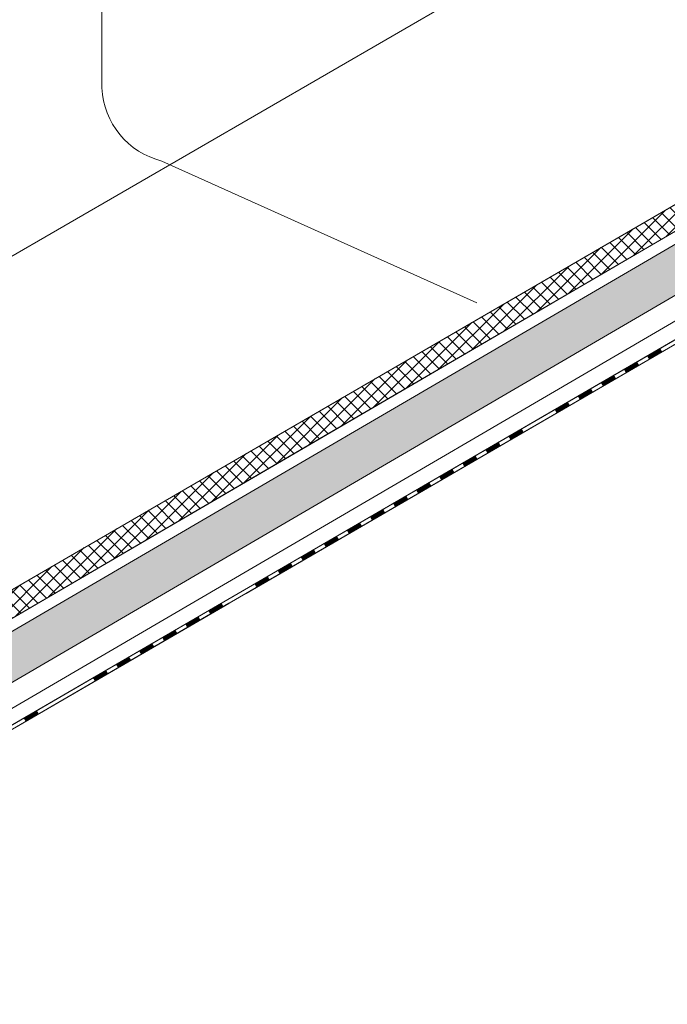
# Model space of a CAD drawing. Units: millimetres. Extents: x 28966 to 37282, y 38249 to 44129.
# Drawn here: x 34019 to 34385, y 38639 to 39195 of the extents above; entities that cross this region are included whole.
import ezdxf

# ---------------------------------------------------------------- set-up
doc = ezdxf.new("R2010")
doc.units = ezdxf.units.MM
doc.layers.add('ВИД', color=253, linetype='Continuous', lineweight=15)

msp = doc.modelspace()

# ---------------------------------------------------------------- hatches: boundary and pattern name
at = {"layer": 'ВИД', "ltscale": 20}
h = msp.add_hatch(dxfattribs=at)
h.set_pattern_fill('ANSI37', color=256, scale=1.7)
h.set_pattern_definition([(45, (10543.1234, 35879.934), (-3.8166089, 3.8166089), []), (135, (10543.1234, 35879.934), (-3.8166089, -3.8166089), [])])
h.paths.add_polyline_path([(33747.56, 38718.1), (33747.56, 38701.19), (35127.93, 39507.46), (35127.93, 39520.51)])
h = msp.add_hatch(dxfattribs=at)
h.set_pattern_fill('HONEY', color=256, scale=1.7)
h.set_pattern_definition([(0, (10543.1234, 35879.934), (8.09625, 4.6743721), [5.3975, -10.795]), (120, (10543.1234, 35879.934), (-8.09625, 4.6743721), [5.3975, -10.795]), (60, (10543.1234, 35879.934), (2e-08, 9.3487442), [-10.795, 5.3975])])
h.paths.add_polyline_path([(33747.56, 38693.81), (33747.56, 38664.96), (35127.93, 39471.23), (35127.93, 39500.08)])

# ---------------------------------------------------------------- linework, layer by layer
at = {"layer": 'ВИД'}
for p, q in [((33569.9, 38804.25, 6.88), (34950.27, 39603.81, -262.17)), ((33747.56, 38693.81, -154.43), (35127.93, 39500.08, -154.43)), ((33747.56, 38664.96, -169.46), (35127.93, 39471.23, -169.46)), ((34134.08, 38876.11, -169.46), (35127.93, 39457.67, -169.46)), ((34065.46, 39324.56, -425.95), (34065.46, 39156.86, -425.95)), ((33747.56, 38718.1, -154.43), (34440.61, 39120.98, -161.98)), ((34099.33, 39115.55, -425.95), (34276.98, 39035.48, -602.29)), ((34174.87, 38950.78, -154.43), (34449.85, 39111.39, -154.43)), ((34136.5, 38867.76, -169.46), (34422.71, 39034.2, -169.46)), ((34137.2, 38865.63, -169.46), (34423.33, 39032.03, -169.46)), ((34146.79, 38871.25, -169.46), (34423.32, 39032.06, -169.46)), ((33747.56, 38701.19, -154.43), (34174.87, 38950.78, -154.43)), ((33747.56, 38649.93, -169.46), (34134.08, 38876.11, -169.46)), ((33747.56, 38641.58, -169.46), (34136.5, 38867.76, -169.46)), ((33747.56, 38639.05, -169.46), (34137.13, 38865.59, -169.46)), ((33748.64, 38639.72, -169.46), (34137.12, 38865.63, -169.46))]:
    msp.add_line(p, q, dxfattribs=at)
at = {"layer": 'ВИД', "ltscale": 20, "elevation": -169.46}
for points in [[(34440.61, 39120.98), (33747.56, 38718.1)], [(33747.56, 38718.1), (33747.56, 38701.19), (34449.85, 39111.39)]]:
    msp.add_lwpolyline(points, dxfattribs=at)
at = {"layer": 'ВИД', "elevation": -169.46}
for points in [[(34136.5, 38867.76), (34422.71, 39034.2)], [(33747.56, 38641.58), (34136.5, 38867.76)]]:
    msp.add_lwpolyline(points, dxfattribs=at)
at = {"layer": 'ВИД', "const_width": 2.15, "elevation": -169.46}
for points in [[(34373.7, 39004.45), (34381.14, 39008.78)], [(34360.66, 38996.87), (34368.11, 39001.2)], [(34347.63, 38989.29), (34355.08, 38993.63)], [(34334.6, 38981.72), (34342.05, 38986.05)], [(34321.56, 38974.14), (34329.01, 38978.47)], [(34295.5, 38958.98), (34302.95, 38963.31)], [(34282.46, 38951.4), (34289.91, 38955.73)], [(34269.43, 38943.82), (34276.88, 38948.15)], [(34256.4, 38936.24), (34263.85, 38940.57)], [(34243.36, 38928.66), (34250.81, 38932.99)], [(34230.33, 38921.08), (34237.78, 38925.41)], [(34217.3, 38913.5), (34224.75, 38917.83)], [(34204.26, 38905.92), (34211.71, 38910.25)], [(34191.23, 38898.34), (34198.68, 38902.68)], [(34178.2, 38890.77), (34185.65, 38895.1)], [(34165.16, 38883.19), (34172.61, 38887.52)], [(34152.13, 38875.61), (34159.58, 38879.94)], [(34126.06, 38860.45), (34133.51, 38864.78)], [(34113.03, 38852.87), (34120.48, 38857.2)], [(34100, 38845.29), (34107.45, 38849.62)], [(34086.96, 38837.71), (34094.41, 38842.04)], [(34073.93, 38830.13), (34081.38, 38834.46)], [(34060.9, 38822.55), (34068.35, 38826.88)], [(34021.8, 38799.82), (34029.25, 38804.15)]]:
    msp.add_lwpolyline(points, dxfattribs=at)
at = {"layer": 'ВИД'}
msp.add_arc((34109.92, 39158.78, -425.95), 44.51, 182.4733, 256.2242, dxfattribs=at)

doc.saveas('drawing.dxf')
